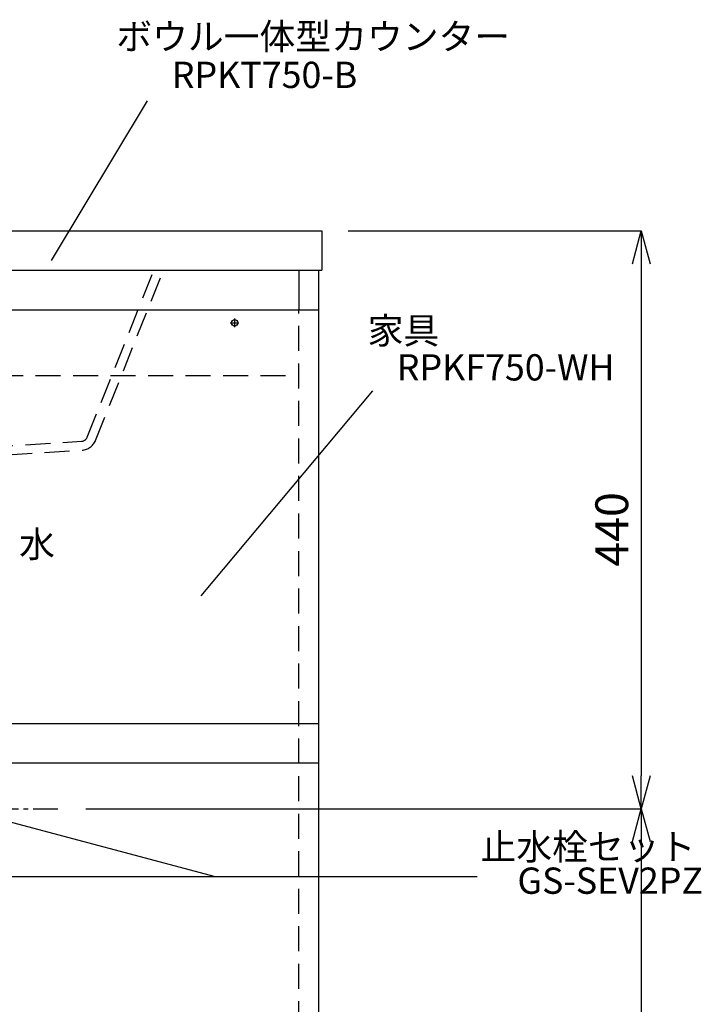
# Model space of a CAD drawing. Extents: x 8910 to 13365, y 0 to 3150.
# Drawn here: x 11482 to 12001, y 1027 to 1777 of the extents above; entities that cross this region are included whole.
import ezdxf
from ezdxf.enums import TextEntityAlignment as Align

# ---------------------------------------------------------------- set-up
doc = ezdxf.new("R2010")
doc.units = 0
doc.header["$LTSCALE"] = 3
for name, pattern in [('CENTER1', [10, 6.25, -1.25, 1.25, -1.25]), ('CENTER2', [28.575, 19.05, -3.175, 3.175, -3.175]), ('HIDDEN', [9.525, 6.35, -3.175])]:
    doc.linetypes.add(name, pattern=pattern)
doc.layers.get('0').update_dxf_attribs({"linetype": 'CONTINUOUS'})
doc.layers.get('DEFPOINTS').update_dxf_attribs({"linetype": 'CONTINUOUS'})
for name, color, linetype in [('01', 4, 'CONTINUOUS'), ('_0-2_', 7, 'CONTINUOUS'), ('中心線', 1, 'CENTER1'), ('寸法線', 3, 'CONTINUOUS'), ('文字', 4, 'CONTINUOUS'), ('红中心线', 1, 'CENTER2')]:
    doc.layers.add(name, color=color, linetype=linetype)
doc.styles.add('JAPANESE', font='romans.shx', dxfattribs={"bigfont": 'bigfont.shx'})
doc.dimstyles.get("Standard").update_dxf_attribs({"dimtxt": 0.18, "dimasz": 0.18, "dimexe": 0.18, "dimexo": 0.0625, "dimgap": 0.09, "dimtad": 0, "dimtih": 1, "dimtoh": 1, "dimzin": 0, "dimcen": 0.09, "dimazin": 3, "dimtfac": 1, "dimtofl": 0, "dimtmove": 0, "dimatfit": 3})

# ---------------------------------------------------------------- blocks, each defined once
blk = doc.blocks.new('_OPEN30')
at = {"color": 0, "linetype": 'BYBLOCK'}
for p, q in [((-1, 0.268), (0, 0)), ((0, 0), (-1, -0.268)), ((0, 0), (-1, 0))]:
    blk.add_line(p, q, dxfattribs=at)
blk = doc.blocks.new('*U668')
at = {"layer": '寸法線', "color": 0, "style": 'JAPANESE'}
blk.add_text('440', height=25, rotation=90, dxfattribs=at).set_placement((11945.2, 1360.41))
blk = doc.blocks.new('*D334')
at = {"layer": 'DEFPOINTS', "color": 0}
for p in [(11711.82, 1616.13), (11511.82, 1176.13), (11955.2, 1176.13)]:
    blk.add_point(p, dxfattribs=at)
at = {"layer": '寸法線', "color": 0}
for p, q in [((11731.82, 1616.13), (11955.2, 1616.13)), ((11955.2, 1591.13), (11955.2, 1201.13)), ((11531.82, 1176.13), (11955.2, 1176.13))]:
    blk.add_line(p, q, dxfattribs=at)
at = {"layer": 'DEFPOINTS'}
blk.add_blockref('*U668', (0, 0), dxfattribs=at)
at = {"layer": '寸法線', "color": 0, "xscale": 25, "yscale": 25, "zscale": 25}
for p, rotation in [((11955.2, 1616.13), 90), ((11955.2, 1176.13), 270)]:
    blk.add_blockref('_OPEN30', p, dxfattribs=dict(at, rotation=rotation))
blk = doc.blocks.new('*D335')
at = {"layer": 'DEFPOINTS', "color": 0}
for p in [(11511.82, 1176.13), (11709.32, 806.13), (11955.2, 806.13)]:
    blk.add_point(p, dxfattribs=at)
at = {"layer": '寸法線', "color": 0}
for p, q in [((11531.82, 1176.13), (11955.2, 1176.13)), ((11955.2, 1151.13), (11955.2, 831.13)), ((11729.32, 806.13), (11955.2, 806.13))]:
    blk.add_line(p, q, dxfattribs=at)
at = {"layer": '寸法線', "color": 0, "xscale": 25, "yscale": 25, "zscale": 25}
for p, rotation in [((11955.2, 1176.13), 90), ((11955.2, 806.13), 270)]:
    blk.add_blockref('_OPEN30', p, dxfattribs=dict(at, rotation=rotation))
at = {"layer": '寸法線', "color": 0, "style": 'JAPANESE'}
blk.add_text('370', height=25, dxfattribs=at).set_placement((11932.7, 958.63))

msp = doc.modelspace()

# ---------------------------------------------------------------- linework, layer by layer
for p, q in [((10961.824, 1616.127), (11711.824, 1616.127)), ((11711.824, 1616.127), (11711.824, 1586.127))]:
    msp.add_line(p, q)
at = {"color": 7}
msp.add_circle((11645.324, 1546.127), 2.4, dxfattribs=at)
at = {"layer": '01'}
for p, q in [((10961.824, 1586.127), (11711.824, 1586.127)), ((11694.324, 1586.127), (11694.324, 1556.127)), ((11709.324, 1586.127), (11709.324, 806.127)), ((10964.324, 1556.127), (11709.324, 1556.127)), ((10964.324, 1241.127), (11709.324, 1241.127)), ((10964.324, 1211.127), (11709.324, 1211.127))]:
    msp.add_line(p, q, dxfattribs=at)
at = {"layer": '01', "linetype": 'HIDDEN'}
for p, q in [((11694.324, 896.127), (11694.324, 1556.127)), ((10979.324, 1506.127), (11694.324, 1506.127))]:
    msp.add_line(p, q, dxfattribs=at)
at = {"layer": '_0-2_', "color": 5, "linetype": 'HIDDEN'}
for p, q in [((11532.999, 1459.063), (11583.824, 1586.127)), ((11539.312, 1456.537), (11591.148, 1586.127)), ((11371.824, 1446.127), (11528.668, 1455.93)), ((11386.437, 1440.227), (11529.092, 1449.143))]:
    msp.add_line(p, q, dxfattribs=at)
for radius in [5, 11.8]:
    msp.add_arc((11528.356, 1460.92), radius, 273.576334, 338.198591, dxfattribs=at)
at = {"layer": '中心線'}
msp.add_line((11161.824, 1176.127), (11511.824, 1176.127), dxfattribs=at)
at = {"layer": '文字', "linetype": 'CONTINUOUS'}
for p, q in [((11505.823, 1593.51), (11578.844, 1715.24)), ((11619.94, 1338.171), (11750.609, 1494.244)), ((11436.824, 1176.127), (11630.562, 1124.478)), ((11434.466, 1124.478), (11830.117, 1124.478))]:
    msp.add_line(p, q, dxfattribs=at)
at = {"layer": '红中心线'}
for p, q in [((11642.024, 1546.127), (11648.624, 1546.127)), ((11645.324, 1549.427), (11645.324, 1542.827))]:
    msp.add_line(p, q, dxfattribs=at)

# ---------------------------------------------------------------- texts
at = {"layer": '文字', "linetype": 'CONTINUOUS', "style": 'JAPANESE'}
for s, p in [('ボウル一体型カウンター', (11705.202, 1761.559)), ('RPKT750-B', (11668.105, 1732.387)), ('家具', (11773.958, 1537.585)), ('RPKF750-WH', (11851.844, 1509.635)), ('止水栓セット', (11914.51, 1144.586)), ('GS-SEV2PZ', (11931.497, 1118.726))]:
    msp.add_text(s, height=20, dxfattribs=at).set_placement(p, align=Align.MIDDLE)
at = {"layer": '文字', "style": 'JAPANESE'}
msp.add_text('水', height=20, dxfattribs=at).set_placement((11494.736, 1374.967), align=Align.MIDDLE)

# ---------------------------------------------------------------- dimensions: what is measured, and where the dimension line sits
at = {"layer": '寸法線'}
dim = msp.add_linear_dim(base=(11955.203, 1176.127), p1=(11711.824, 1616.127), p2=(11511.824, 1176.127), angle=90, dimstyle='Standard', dxfattribs=at)
dim.commit()
dim.dimension.update_dxf_attribs({"geometry": '*D334', "text_midpoint": (11932.703, 1396.127)})
dim = msp.add_linear_dim(base=(11955.203, 806.127), p1=(11511.824, 1176.127), p2=(11709.324, 806.127), angle=90, dimstyle='Standard', override={"dimtmove": 1}, dxfattribs=at)
dim.commit()
dim.dimension.update_dxf_attribs({"geometry": '*D335', "text_midpoint": (11932.703, 991.127)})

doc.saveas('drawing.dxf')
